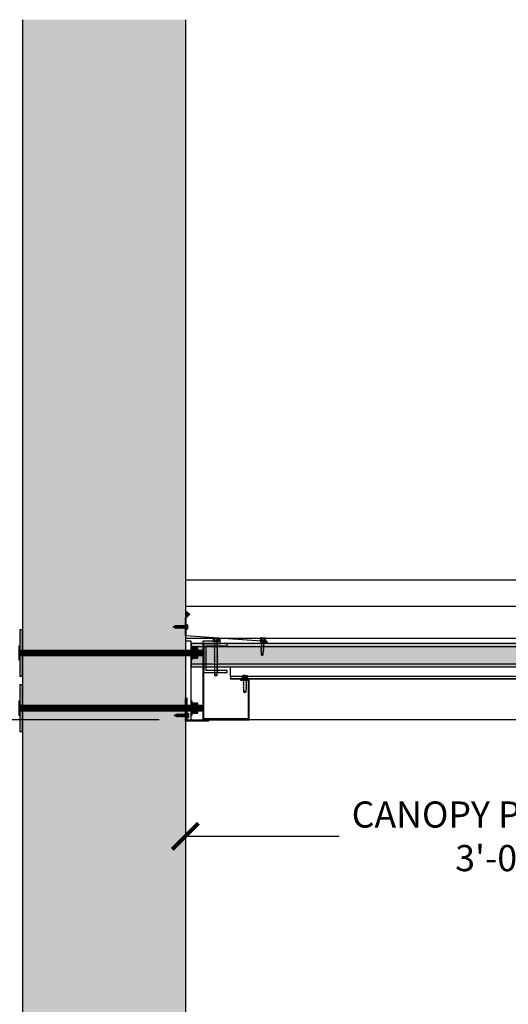
# Model space of a CAD drawing. Units: inches. Extents: x 4032 to 5194, y -10164 to -8580.
# Drawn here: x 4110 to 4152, y -10030 to -9946 of the extents above; entities that cross this region are included whole.
import ezdxf

# ---------------------------------------------------------------- set-up
doc = ezdxf.new("R2010")
doc.units = ezdxf.units.IN
doc.header["$LTSCALE"] = 12
doc.header["$MEASUREMENT"] = 0
for name, color, linetype in [('CANOPY1', 1, 'Continuous'), ('CANOPY252', 252, 'Continuous'), ('CANOPY6', 6, 'Continuous'), ('CANOPY7', 7, 'Continuous'), ('DIM3', 3, 'Continuous'), ('EXISTING250', 250, 'Continuous'), ('EXISTING254', 254, 'Continuous'), ('FASTENER6', 6, 'Continuous'), ('MASK188', 188, 'Continuous')]:
    doc.layers.add(name, color=color, linetype=linetype)
doc.styles.add('TVM', font='trebuc.ttf')
doc.dimstyles.new('TVM', dxfattribs={"dimscale": 96, "dimtxt": 0.09375, "dimasz": 0.09375, "dimexe": 0.09375, "dimexo": 0.09375, "dimgap": 0.015625, "dimtad": 0, "dimdec": 3, "dimzin": 3, "dimdsep": 46, "dimlunit": 4, "dimtxsty": 'TVM', "dimblk": 'ARCHTICK', "dimcen": 0, "dimclrd": 256, "dimclre": 256, "dimclrt": 256, "dimadec": 1, "dimazin": 0, "dimtfac": 1, "dimtdec": 3, "dimtofl": 0, "dimtmove": 0, "dimatfit": 3, "dimfxl": 1, "dimtfill": 1, "dimfrac": 1, "dimtolj": 1, "dimtzin": 0, "dimlwd": -1, "dimlwe": -1, "dimarcsym": 0})

# ---------------------------------------------------------------- blocks, each defined once
blk = doc.blocks.new('_ArchTick')
at = {"color": 0, "linetype": 'ByBlock', "const_width": 0.15}
blk.add_lwpolyline([(-0.5, -0.5), (0.5, 0.5)], dxfattribs=at)
blk = doc.blocks.new('*D21')
at = {"layer": 'Defpoints', "color": 0, "transparency": 16777216}
for p in [(3491.916, -12126.755), (3516.457, -12126.755), (3492.297, -12222.755)]:
    blk.add_point(p, dxfattribs=at)
at = {"layer": 'DIM3', "transparency": 16777216}
for p, q in [((3514.207, -12126.755), (3489.666, -12126.755)), ((3491.916, -12126.755), (3491.916, -12132.428)), ((3491.916, -12222.755), (3491.916, -12217.083)), ((3490.047, -12222.755), (3489.666, -12222.755))]:
    blk.add_line(p, q, dxfattribs=at)
at = {"layer": 'DIM3', "transparency": 16777216, "xscale": 2.25, "yscale": 2.25, "zscale": 2.25}
for p, rotation in [((3491.916, -12126.755), 90), ((3491.916, -12222.755), 270)]:
    blk.add_blockref('_ArchTick', p, dxfattribs=dict(at, rotation=rotation))
at = {"layer": 'DIM3', "transparency": 16777216, "insert": (3491.916, -12174.755), "char_height": 2.25, "attachment_point": 5, "rotation": 90, "style": 'TVM', "bg_fill": 3, "box_fill_scale": 1.25, "bg_fill_color": 256, "bg_fill_true_color": 13158600, "bg_fill_transparency": 0}
blk.add_mtext('\\A1;CANOPY HEIGHT BOTTOM OF FASCIA ABOVE FINISHED FLOOR', dxfattribs=at)
blk = doc.blocks.new('*D22')
at = {"layer": 'Defpoints', "color": 0, "transparency": 16777216}
for p in [(3516.457, -12126.755), (3576.457, -12126.755), (3576.457, -12136.779)]:
    blk.add_point(p, dxfattribs=at)
at = {"layer": 'DIM3', "transparency": 16777216}
for p, q in [((3516.457, -12129.005), (3516.457, -12139.029)), ((3576.457, -12129.005), (3576.457, -12139.029)), ((3516.457, -12136.779), (3531.48, -12136.779)), ((3576.457, -12136.779), (3561.435, -12136.779))]:
    blk.add_line(p, q, dxfattribs=at)
at = {"layer": 'DIM3', "transparency": 16777216, "xscale": 2.25, "yscale": 2.25, "zscale": 2.25, "rotation": 180}
blk.add_blockref('_ArchTick', (3516.457, -12136.779), dxfattribs=at)
at = {"layer": 'DIM3', "transparency": 16777216, "xscale": 2.25, "yscale": 2.25, "zscale": 2.25}
blk.add_blockref('_ArchTick', (3576.457, -12136.779), dxfattribs=at)
at = {"layer": 'DIM3', "transparency": 16777216, "insert": (3546.457, -12136.779), "char_height": 2.25, "attachment_point": 5, "style": 'TVM', "bg_fill": 3, "box_fill_scale": 1.25, "bg_fill_color": 256, "bg_fill_true_color": 13158600, "bg_fill_transparency": 0}
blk.add_mtext('\\A1;CANOPY PROJECTION \\P3\'-0" MAX', dxfattribs=at)
blk = doc.blocks.new('*U8')
at = {"ltscale": 0.02}
for p, q in [((-0.26, 0.035), (-0.26, 0.005)), ((0, 0.035), (-0.26, 0.035)), ((-0.26, 0.005), (0, 0.005)), ((-0.255, 0.04), (0, 0.04)), ((0, 0), (-0.255, 0)), ((-0.188, 0.24), (-0.214, 0.228)), ((-0.214, 0.228), (-0.214, 0.04)), ((-0.212, 0.229), (-0.212, 0.04)), ((-0.162, 0.24), (-0.188, 0.24)), ((0, 0.24), (-0.162, 0.24)), ((-0.113, 0.04), (-0.113, 0.229)), ((-0.1, 0.229), (-0.1, 0.04)), ((0, 0.24), (0.162, 0.24)), ((0, 0.04), (0.255, 0.04)), ((0.26, 0.035), (0, 0.035)), ((0, 0.005), (0.26, 0.005)), ((0.255, 0), (0, 0)), ((0.1, 0.04), (0.1, 0.229)), ((0.113, 0.229), (0.113, 0.04)), ((0.188, 0.24), (0.162, 0.24)), ((0.214, 0.228), (0.188, 0.24)), ((0.212, 0.04), (0.212, 0.229)), ((0.214, 0.04), (0.214, 0.228)), ((0.26, 0.005), (0.26, 0.035))]:
    blk.add_line(p, q, dxfattribs=at)
at = {"ltscale": 0.02, "flags": 128}
for points in [[(-0.214, 0.228), (-0.214, 0.228), (-0.213, 0.228), (-0.212, 0.229)], [(-0.162, 0.24), (-0.188, 0.237), (-0.212, 0.229)], [(-0.113, 0.229), (-0.137, 0.237), (-0.162, 0.24)], [(0.162, 0.24), (0.137, 0.237), (0.113, 0.229)], [(0.212, 0.229), (0.188, 0.237), (0.162, 0.24)], [(0.212, 0.229), (0.214, 0.228), (0.214, 0.228)]]:
    blk.add_lwpolyline(points, dxfattribs=at)
at = {"ltscale": 0.007812}
blk.add_lwpolyline([(-0.088, 0), (-0.087, -0.001), (-0.087, -0.017), (-0.104, -0.027), (-0.125, -0.039), (-0.125, -0.05), (-0.087, -0.072), (-0.087, -0.088), (-0.125, -0.111), (-0.125, -0.121), (-0.087, -0.143), (-0.087, -0.16), (-0.125, -0.182), (-0.125, -0.193), (-0.087, -0.215), (-0.087, -0.231), (-0.125, -0.253), (-0.125, -0.264), (-0.087, -0.286), (-0.087, -0.302), (-0.125, -0.325), (-0.125, -0.335), (-0.087, -0.358), (-0.087, -0.374), (-0.125, -0.396), (-0.125, -0.407), (-0.087, -0.429), (-0.087, -0.445), (-0.125, -0.468), (-0.125, -0.478), (-0.087, -0.501), (-0.087, -0.517), (-0.125, -0.539), (-0.125, -0.55), (-0.087, -0.572), (-0.087, -0.588), (-0.125, -0.611), (-0.125, -0.621), (-0.087, -0.643), (-0.087, -0.66, -0.003061), (-0.125, -0.682), (-0.125, -0.693), (-0.087, -0.715), (-0.087, -0.731), (-0.125, -0.753), (-0.125, -0.764), (-0.087, -0.786), (-0.087, -0.802), (-0.125, -0.825), (-0.125, -0.835), (-0.087, -0.858), (-0.087, -0.874), (-0.125, -0.896), (-0.125, -0.899), (-0.108, -0.916), (-0.103, -0.92), (-0.087, -0.929), (-0.087, -1.189), (0, -1.25), (0.087, -1.189), (0.087, -0.937), (0.104, -0.92), (0.087, -0.91), (0.087, -0.893), (0.125, -0.871), (0.125, -0.861), (0.087, -0.838), (0.087, -0.822), (0.125, -0.8), (0.125, -0.789), (0.087, -0.767), (0.087, -0.751), (0.125, -0.728), (0.125, -0.718), (0.087, -0.695), (0.087, -0.679), (0.125, -0.657), (0.125, -0.646), (0.087, -0.624), (0.087, -0.608), (0.125, -0.585), (0.125, -0.575), (0.087, -0.552), (0.087, -0.536), (0.125, -0.514), (0.125, -0.503), (0.087, -0.481), (0.087, -0.465), (0.125, -0.442), (0.125, -0.432), (0.087, -0.41), (0.087, -0.393), (0.125, -0.371), (0.125, -0.361), (0.087, -0.338), (0.087, -0.322), (0.125, -0.3), (0.125, -0.289), (0.087, -0.267), (0.087, -0.251), (0.125, -0.228), (0.125, -0.218), (0.087, -0.195), (0.087, -0.179), (0.125, -0.157), (0.125, -0.146), (0.087, -0.124), (0.087, -0.108), (0.125, -0.085), (0.125, -0.075), (0.087, -0.052), (0.087, -0.036), (0.104, -0.026), (0.125, -0.014), (0.125, -0.003), (0.118, 0)], format="xyb", dxfattribs=at)
for points in [[(-0.087, -1.189), (0.029, -1.189), (0.003, -1.239), (0.087, -1.189)], [(0.029, -1.189), (0.087, -0.937)]]:
    blk.add_lwpolyline(points, dxfattribs=at)
at = {"ltscale": 0.02}
for centre, radius, start, end in [((-0.255, 0.035), 0.005, 90, 180), ((-0.255, 0.005), 0.005, 180, 270), ((-0.106, 0.253), 0.0252, 255.05673, 284.94327), ((0.004, -0.23), 0.47, 90.50572, 102.7456), ((-0.003, -0.221), 0.461, 77.13293, 89.61576), ((0.106, 0.25), 0.0223, 253.09589, 286.90411), ((0.255, 0.035), 0.005, 0, 90), ((0.255, 0.005), 0.005, 270, 0)]:
    blk.add_arc(centre, radius, start, end, dxfattribs=at)
blk = doc.blocks.new('TAPCON')
for p, q in [((0.19, 0.036), (-0.19, 0.036)), ((0.19, 0), (-0.19, 0)), ((-0.175, 0.036), (-0.175, 0.155)), ((0.132, 0.185), (-0.132, 0.185)), ((-0.087, 0.036), (-0.087, 0.155)), ((-0.087, -0.114), (-0.087, 0)), ((0.087, 0.036), (0.087, 0.155)), ((0.175, 0.036), (0.175, 0.155)), ((0.126, -0.136), (-0.126, -0.181)), ((-0.082, -0.167), (-0.126, -0.181)), ((-0.126, -0.181), (-0.082, -0.195)), ((0.126, -0.261), (-0.126, -0.306)), ((-0.082, -0.292), (-0.126, -0.306)), ((-0.126, -0.306), (-0.082, -0.32)), ((0.126, -0.386), (-0.126, -0.431)), ((-0.082, -0.417), (-0.126, -0.431)), ((-0.126, -0.431), (-0.082, -0.445)), ((0.126, -0.511), (-0.126, -0.556)), ((-0.082, -0.542), (-0.126, -0.556)), ((-0.126, -0.556), (-0.082, -0.57)), ((0.126, -0.636), (-0.126, -0.681)), ((-0.082, -0.667), (-0.126, -0.681)), ((-0.126, -0.681), (-0.082, -0.695)), ((0.126, -0.761), (-0.126, -0.806)), ((-0.082, -0.792), (-0.126, -0.806)), ((-0.126, -0.806), (-0.082, -0.82)), ((0.087, -0.069), (-0.102, -0.118)), ((0.102, -0.074), (-0.102, -0.118)), ((-0.102, -0.118), (-0.082, -0.125)), ((0.102, -0.199), (-0.102, -0.243)), ((-0.082, -0.237), (-0.102, -0.243)), ((-0.102, -0.243), (-0.082, -0.25)), ((0.102, -0.324), (-0.102, -0.368)), ((-0.082, -0.362), (-0.102, -0.368)), ((-0.102, -0.368), (-0.082, -0.375)), ((0.102, -0.449), (-0.102, -0.493)), ((-0.082, -0.487), (-0.102, -0.493)), ((-0.102, -0.493), (-0.082, -0.5)), ((0.102, -0.574), (-0.102, -0.618)), ((-0.082, -0.612), (-0.102, -0.618)), ((-0.102, -0.618), (-0.082, -0.625)), ((0.102, -0.699), (-0.102, -0.743)), ((-0.082, -0.737), (-0.102, -0.743)), ((-0.102, -0.743), (-0.082, -0.75)), ((0.102, -0.824), (-0.102, -0.868)), ((-0.087, -0.114), (-0.086, -0.114)), ((0.082, -0.08), (-0.082, -0.125)), ((0.082, -0.122), (-0.082, -0.167)), ((-0.082, -0.125), (-0.082, -0.167)), ((0.082, -0.15), (-0.082, -0.195)), ((0.082, -0.192), (-0.082, -0.237)), ((-0.082, -0.195), (-0.082, -0.237)), ((0.082, -0.205), (-0.082, -0.25)), ((0.082, -0.247), (-0.082, -0.292)), ((-0.082, -0.25), (-0.082, -0.292)), ((0.082, -0.275), (-0.082, -0.32)), ((0.082, -0.317), (-0.082, -0.362)), ((-0.082, -0.32), (-0.082, -0.362)), ((0.082, -0.33), (-0.082, -0.375)), ((0.082, -0.374), (-0.082, -0.417)), ((-0.082, -0.375), (-0.082, -0.417)), ((0.082, -0.4), (-0.082, -0.445)), ((0.082, -0.442), (-0.082, -0.487)), ((-0.082, -0.445), (-0.082, -0.487)), ((0.082, -0.455), (-0.082, -0.5)), ((0.082, -0.497), (-0.082, -0.542)), ((-0.082, -0.5), (-0.082, -0.542)), ((0.082, -0.525), (-0.082, -0.57)), ((0.082, -0.567), (-0.082, -0.612)), ((-0.082, -0.57), (-0.082, -0.612)), ((0.082, -0.58), (-0.082, -0.625)), ((0.082, -0.622), (-0.082, -0.667)), ((-0.082, -0.625), (-0.082, -0.667)), ((0.082, -0.65), (-0.082, -0.695)), ((0.082, -0.692), (-0.082, -0.737)), ((-0.082, -0.695), (-0.082, -0.737)), ((0.082, -0.705), (-0.082, -0.75)), ((0.082, -0.747), (-0.082, -0.792)), ((-0.082, -0.75), (-0.082, -0.792)), ((0.082, -0.775), (-0.082, -0.82)), ((0.082, -0.817), (-0.082, -0.862)), ((-0.082, -0.82), (-0.082, -0.862)), ((0.082, -0.83), (-0.082, -0.875)), ((0.082, -0.08), (0.102, -0.074)), ((0.082, -0.08), (0.082, -0.122)), ((0.126, -0.136), (0.082, -0.122)), ((0.082, -0.15), (0.126, -0.136)), ((0.082, -0.15), (0.082, -0.192)), ((0.102, -0.199), (0.082, -0.192)), ((0.082, -0.205), (0.102, -0.199)), ((0.082, -0.205), (0.082, -0.247)), ((0.126, -0.261), (0.082, -0.247)), ((0.082, -0.275), (0.126, -0.261)), ((0.082, -0.275), (0.082, -0.317)), ((0.102, -0.324), (0.082, -0.317)), ((0.082, -0.33), (0.102, -0.324)), ((0.082, -0.33), (0.082, -0.372)), ((0.126, -0.386), (0.082, -0.372)), ((0.082, -0.4), (0.126, -0.386)), ((0.082, -0.4), (0.082, -0.442)), ((0.102, -0.449), (0.082, -0.442)), ((0.082, -0.455), (0.102, -0.449)), ((0.082, -0.455), (0.082, -0.497)), ((0.126, -0.511), (0.082, -0.497)), ((0.082, -0.525), (0.126, -0.511)), ((0.082, -0.525), (0.082, -0.567)), ((0.102, -0.574), (0.082, -0.567)), ((0.082, -0.58), (0.102, -0.574)), ((0.082, -0.58), (0.082, -0.622)), ((0.126, -0.636), (0.082, -0.622)), ((0.082, -0.65), (0.126, -0.636)), ((0.082, -0.65), (0.082, -0.692)), ((0.102, -0.699), (0.082, -0.692)), ((0.082, -0.705), (0.102, -0.699)), ((0.082, -0.705), (0.082, -0.747)), ((0.126, -0.761), (0.082, -0.747)), ((0.082, -0.775), (0.126, -0.761)), ((0.082, -0.775), (0.082, -0.817)), ((0.102, -0.824), (0.082, -0.817)), ((0.082, -0.83), (0.102, -0.824)), ((0.082, -0.83), (0.082, -0.872)), ((0.087, -0.001), (0.087, -0.069)), ((0.102, -0.074), (0.087, -0.069)), ((-0.082, -0.862), (-0.102, -0.868)), ((-0.102, -0.868), (-0.082, -0.875)), ((-0.082, -0.875), (-0.082, -0.897)), ((-0.082, -0.897), (-0.006, -1.082)), ((0.082, -0.872), (-0.075, -0.915)), ((0.126, -0.886), (-0.072, -0.921)), ((0.081, -0.901), (-0.072, -0.921)), ((0.081, -0.901), (0.006, -1.082)), ((0.081, -0.901), (0.126, -0.886)), ((0.126, -0.886), (0.082, -0.872))]:
    blk.add_line(p, q)
for centre, radius, start, end in [((-0.19, 0.018), 0.018, 90, 270), ((-0.131, 0.138), 0.0469, 21.12083, 158.87917), ((0, 0.042), 0.143, 52.15071, 127.84928), ((0.131, 0.138), 0.0469, 21.12083, 158.87917), ((0.19, 0.018), 0.018, 270, 90), ((0, -1.079), 0.00648, 209.18636, 330.81364)]:
    blk.add_arc(centre, radius, start, end)
blk = doc.blocks.new('*U7')
at = {"ltscale": 0.02}
for p, q in [((-0.26, 0.035), (-0.26, 0.005)), ((0, 0.035), (-0.26, 0.035)), ((-0.26, 0.005), (0, 0.005)), ((-0.255, 0.04), (0, 0.04)), ((0, 0), (-0.255, 0)), ((-0.188, 0.24), (-0.214, 0.228)), ((-0.214, 0.228), (-0.214, 0.04)), ((-0.212, 0.229), (-0.212, 0.04)), ((-0.162, 0.24), (-0.188, 0.24)), ((0, 0.24), (-0.162, 0.24)), ((-0.113, 0.04), (-0.113, 0.229)), ((-0.1, 0.229), (-0.1, 0.04)), ((0, 0.24), (0.162, 0.24)), ((0, 0.04), (0.255, 0.04)), ((0.26, 0.035), (0, 0.035)), ((0, 0.005), (0.26, 0.005)), ((0.255, 0), (0, 0)), ((0.1, 0.04), (0.1, 0.229)), ((0.113, 0.229), (0.113, 0.04)), ((0.188, 0.24), (0.162, 0.24)), ((0.214, 0.228), (0.188, 0.24)), ((0.212, 0.04), (0.212, 0.229)), ((0.214, 0.04), (0.214, 0.228)), ((0.26, 0.005), (0.26, 0.035))]:
    blk.add_line(p, q, dxfattribs=at)
at = {"ltscale": 0.02, "flags": 128}
for points in [[(-0.214, 0.228), (-0.214, 0.228), (-0.213, 0.228), (-0.212, 0.229)], [(-0.162, 0.24), (-0.188, 0.237), (-0.212, 0.229)], [(-0.113, 0.229), (-0.137, 0.237), (-0.162, 0.24)], [(0.162, 0.24), (0.137, 0.237), (0.113, 0.229)], [(0.212, 0.229), (0.188, 0.237), (0.162, 0.24)], [(0.212, 0.229), (0.214, 0.228), (0.214, 0.228)]]:
    blk.add_lwpolyline(points, dxfattribs=at)
at = {"ltscale": 0.007812}
blk.add_lwpolyline([(-0.118, 0), (-0.125, -0.004), (-0.125, -0.015), (-0.087, -0.037), (-0.087, -0.053), (-0.104, -0.063), (-0.125, -0.075), (-0.125, -0.086), (-0.087, -0.108), (-0.087, -0.124), (-0.104, -0.135), (-0.125, -0.147), (-0.125, -0.157), (-0.087, -0.18), (-0.087, -0.196), (-0.104, -0.206), (-0.125, -0.218), (-0.125, -0.229), (-0.087, -0.251), (-0.087, -0.267), (-0.104, -0.277), (-0.125, -0.29), (-0.125, -0.3), (-0.087, -0.323), (-0.087, -0.339), (-0.104, -0.349), (-0.125, -0.361), (-0.125, -0.372), (-0.087, -0.394), (-0.087, -0.41), (-0.104, -0.42), (-0.125, -0.433), (-0.125, -0.443), (-0.087, -0.465), (-0.087, -0.481), (-0.104, -0.492), (-0.125, -0.504), (-0.125, -0.514), (-0.087, -0.537), (-0.087, -0.553), (-0.104, -0.563), (-0.125, -0.575), (-0.125, -0.586), (-0.087, -0.608), (-0.087, -0.624), (-0.104, -0.634), (-0.125, -0.647), (-0.125, -0.657), (-0.087, -0.68), (-0.087, -0.696), (-0.104, -0.706), (-0.125, -0.718), (-0.125, -0.729), (-0.087, -0.751), (-0.087, -0.767), (-0.104, -0.777), (-0.125, -0.789), (-0.125, -0.8), (-0.087, -0.822), (-0.087, -0.838), (-0.125, -0.861), (-0.125, -0.871), (-0.087, -0.894), (-0.087, -0.91), (-0.125, -0.932), (-0.125, -0.943), (-0.087, -0.965), (-0.087, -0.981), (-0.125, -1.004), (-0.125, -1.014), (-0.087, -1.037), (-0.087, -1.053), (-0.104, -1.063), (-0.125, -1.075), (-0.125, -1.086), (-0.087, -1.108), (-0.087, -1.124), (-0.104, -1.134), (-0.125, -1.147), (-0.125, -1.157), (-0.087, -1.179), (-0.087, -1.196), (-0.104, -1.206), (-0.125, -1.218), (-0.125, -1.228), (-0.087, -1.251), (-0.087, -1.267), (-0.104, -1.277), (-0.125, -1.289), (-0.125, -1.3), (-0.087, -1.322), (-0.087, -1.338), (-0.104, -1.349), (-0.125, -1.361), (-0.125, -1.371), (-0.087, -1.394), (-0.087, -1.41), (-0.104, -1.42), (-0.125, -1.432), (-0.125, -1.443), (-0.087, -1.465), (-0.087, -1.481), (-0.104, -1.491), (-0.125, -1.504), (-0.125, -1.514), (-0.087, -1.537), (-0.087, -1.553), (-0.104, -1.563), (-0.125, -1.575), (-0.125, -1.585), (-0.087, -1.608), (-0.087, -1.624), (-0.104, -1.634), (-0.125, -1.646), (-0.125, -1.657), (-0.087, -1.679), (-0.087, -1.695), (-0.104, -1.706), (-0.125, -1.718), (-0.125, -1.728), (-0.087, -1.751), (-0.087, -1.767), (-0.104, -1.777), (-0.125, -1.789), (-0.125, -1.8), (-0.087, -1.822), (-0.087, -1.838), (-0.125, -1.861), (-0.125, -1.871), (-0.087, -1.893), (-0.087, -1.91), (-0.125, -1.932), (-0.125, -1.943), (-0.087, -1.965), (-0.087, -1.981), (-0.125, -2.003), (-0.125, -2.014), (-0.087, -2.036), (-0.087, -2.052), (-0.125, -2.075), (-0.125, -2.085), (-0.087, -2.108), (-0.087, -2.124), (-0.125, -2.146), (-0.125, -2.157), (-0.087, -2.179), (-0.087, -2.195), (-0.125, -2.218), (-0.125, -2.228), (-0.087, -2.251), (-0.087, -2.267), (-0.125, -2.289), (-0.125, -2.3), (-0.087, -2.322), (-0.087, -2.338), (-0.125, -2.361), (-0.125, -2.371), (-0.087, -2.393), (-0.087, -2.41, -0.003061), (-0.125, -2.432), (-0.125, -2.443), (-0.087, -2.465), (-0.087, -2.481), (-0.125, -2.503), (-0.125, -2.514), (-0.087, -2.536), (-0.087, -2.552), (-0.125, -2.575), (-0.125, -2.585), (-0.087, -2.608), (-0.087, -2.624), (-0.125, -2.646), (-0.125, -2.649), (-0.108, -2.666), (-0.103, -2.67), (-0.087, -2.679), (-0.087, -2.939), (0, -3), (0.087, -2.939), (0.087, -2.687), (0.104, -2.67), (0.087, -2.66), (0.087, -2.643), (0.125, -2.621), (0.125, -2.611), (0.087, -2.588), (0.087, -2.572), (0.125, -2.55), (0.125, -2.539), (0.087, -2.517), (0.087, -2.501), (0.125, -2.478), (0.125, -2.468), (0.087, -2.445), (0.087, -2.429), (0.125, -2.407), (0.125, -2.396), (0.087, -2.374), (0.087, -2.358), (0.125, -2.335), (0.125, -2.325), (0.087, -2.302), (0.087, -2.286), (0.125, -2.264), (0.125, -2.253), (0.087, -2.231), (0.087, -2.215), (0.125, -2.192), (0.125, -2.182), (0.087, -2.16), (0.087, -2.143), (0.125, -2.121), (0.125, -2.111), (0.087, -2.088), (0.087, -2.072), (0.125, -2.05), (0.125, -2.039), (0.087, -2.017), (0.087, -2.001), (0.125, -1.978), (0.125, -1.968), (0.087, -1.945), (0.087, -1.929), (0.125, -1.907), (0.125, -1.896), (0.087, -1.874), (0.087, -1.858), (0.125, -1.835), (0.125, -1.825), (0.087, -1.802), (0.087, -1.786), (0.104, -1.776), (0.125, -1.764), (0.125, -1.753), (0.087, -1.731), (0.087, -1.715), (0.104, -1.705), (0.125, -1.693), (0.125, -1.682), (0.087, -1.66), (0.087, -1.644), (0.104, -1.633), (0.125, -1.621), (0.125, -1.611), (0.087, -1.588), (0.087, -1.572), (0.104, -1.562), (0.125, -1.55), (0.125, -1.539), (0.087, -1.517), (0.087, -1.501), (0.104, -1.491), (0.125, -1.478), (0.125, -1.468), (0.087, -1.445), (0.087, -1.429), (0.104, -1.419), (0.125, -1.407), (0.125, -1.396), (0.087, -1.374), (0.087, -1.358), (0.104, -1.348), (0.125, -1.335), (0.125, -1.325), (0.087, -1.303), (0.087, -1.287), (0.104, -1.276), (0.125, -1.264), (0.125, -1.254), (0.087, -1.231), (0.087, -1.215), (0.104, -1.205), (0.125, -1.193), (0.125, -1.182), (0.087, -1.16), (0.087, -1.144), (0.104, -1.134), (0.125, -1.121), (0.125, -1.111), (0.087, -1.088), (0.087, -1.072), (0.104, -1.062), (0.125, -1.05), (0.125, -1.039), (0.087, -1.017), (0.087, -1.001), (0.125, -0.979), (0.125, -0.968), (0.087, -0.946), (0.087, -0.93), (0.125, -0.907), (0.125, -0.897), (0.087, -0.874), (0.087, -0.858), (0.125, -0.836), (0.125, -0.825), (0.087, -0.803), (0.087, -0.787), (0.104, -0.777), (0.125, -0.764), (0.125, -0.754), (0.087, -0.731), (0.087, -0.715), (0.104, -0.705), (0.125, -0.693), (0.125, -0.682), (0.087, -0.66), (0.087, -0.644), (0.104, -0.634), (0.125, -0.621), (0.125, -0.611), (0.087, -0.589), (0.087, -0.572), (0.104, -0.562), (0.125, -0.55), (0.125, -0.54), (0.087, -0.517), (0.087, -0.501), (0.104, -0.491), (0.125, -0.479), (0.125, -0.468), (0.087, -0.446), (0.087, -0.43), (0.104, -0.42), (0.125, -0.407), (0.125, -0.397), (0.087, -0.374), (0.087, -0.358), (0.104, -0.348), (0.125, -0.336), (0.125, -0.325), (0.087, -0.303), (0.087, -0.287), (0.104, -0.277), (0.125, -0.264), (0.125, -0.254), (0.087, -0.232), (0.087, -0.215), (0.104, -0.205), (0.125, -0.193), (0.125, -0.183), (0.087, -0.16), (0.087, -0.144), (0.104, -0.134), (0.125, -0.122), (0.125, -0.111), (0.087, -0.089), (0.087, -0.073), (0.104, -0.062), (0.125, -0.05), (0.125, -0.04), (0.087, -0.017), (0.087, -0.001), (0.089, 0)], format="xyb", dxfattribs=at)
for points in [[(-0.087, -2.939), (0.029, -2.939), (0.003, -2.989), (0.087, -2.939)], [(0.029, -2.939), (0.087, -2.687)]]:
    blk.add_lwpolyline(points, dxfattribs=at)
at = {"ltscale": 0.02}
for centre, radius, start, end in [((-0.255, 0.035), 0.005, 90, 180), ((-0.255, 0.005), 0.005, 180, 270), ((-0.106, 0.253), 0.0252, 255.05673, 284.94327), ((0.004, -0.23), 0.47, 90.50572, 102.7456), ((-0.003, -0.221), 0.461, 77.13293, 89.61576), ((0.106, 0.25), 0.0223, 253.09589, 286.90411), ((0.255, 0.035), 0.005, 0, 90), ((0.255, 0.005), 0.005, 270, 0)]:
    blk.add_arc(centre, radius, start, end, dxfattribs=at)

msp = doc.modelspace()

# ---------------------------------------------------------------- hatches: boundary and pattern name
at = {"layer": 'CANOPY6'}
h = msp.add_hatch(color=256, dxfattribs=at)
h.dxf.hatch_style = 1
h.paths.add_polyline_path([(4124.7895, -9996.7021), (4124.7162, -9996.6479), (4124.6338, -9996.5656), (4124.5742, -9996.5279), (4124.4449, -9996.4438), (4124.4449, -9997.0467)])
at = {"layer": 'EXISTING254'}
h = msp.add_hatch(color=256, dxfattribs=at)
h.dxf.hatch_style = 1
h.paths.add_polyline_path([(4124.4449, -10117.7914), (4110.4449, -10117.7914), (4110.4449, -9945.5636), (4124.4449, -9945.5636)])
at = {"layer": 'FASTENER6', "ltscale": 0.03125}
h = msp.add_hatch(dxfattribs=at)
h.set_pattern_fill('ANSI31', color=256, scale=0.25, angle=230)
h.set_pattern_definition([(275, (4112.552144, -10000.04145), (0.031131084, 0.00272362), [])])
h.paths.add_polyline_path([(4124.9449, -10000.2914), (4110.1949, -10000.2914), (4110.1949, -9999.7914), (4124.9449, -9999.7914)])
h = msp.add_hatch(dxfattribs=at)
h.set_pattern_fill('ANSI31', color=256, scale=0.25, angle=230)
h.set_pattern_definition([(275, (4121.152716, -10000.04145), (0.03113108, 0.00272362), [])])
edge = h.paths.add_edge_path()
edge.add_line((4125.8586, -10000.2914), (4125.523, -10000.2914))
edge.add_line((4125.523, -10000.2914), (4125.523, -10000.0417))
edge.add_arc((4124.4928, -10000.0414), 1.0302, 359.98416, 360.01584)
edge.add_line((4125.523, -10000.0412), (4125.523, -9999.7914))
edge.add_line((4125.523, -9999.7914), (4125.8586, -9999.7914))
edge.add_line((4125.8586, -9999.7914), (4125.8586, -10000.2914))
h = msp.add_hatch(dxfattribs=at)
h.set_pattern_fill('ANSI31', color=256, scale=0.25, angle=230)
h.set_pattern_definition([(275, (4121.152716, -10004.79145), (0.03113108, 0.00272362), [])])
edge = h.paths.add_edge_path()
edge.add_line((4125.8586, -10005.0414), (4125.523, -10005.0414))
edge.add_line((4125.523, -10005.0414), (4125.523, -10004.7917))
edge.add_arc((4124.4928, -10004.7914), 1.0302, 359.98416, 360.01584)
edge.add_line((4125.523, -10004.7912), (4125.523, -10004.5414))
edge.add_line((4125.523, -10004.5414), (4125.8586, -10004.5414))
edge.add_line((4125.8586, -10004.5414), (4125.8586, -10005.0414))
at = {"layer": 'MASK188'}
h = msp.add_hatch(color=256, dxfattribs=at)
h.dxf.hatch_style = 1
h.paths.add_polyline_path([(4110.4449, -9998.0414), (4110.1949, -9998.0414), (4110.1949, -10002.0414), (4110.4449, -10002.0414)])
h = msp.add_hatch(color=256, dxfattribs=at)
h.dxf.hatch_style = 1
h.paths.add_polyline_path([(4124.9449, -10001.2289), (4183.9449, -10001.2289), (4183.9449, -9999.2289), (4124.9449, -9999.2289)])
h = msp.add_hatch(color=256, dxfattribs=at)
h.dxf.hatch_style = 1
h.paths.add_polyline_path([(4110.1949, -10000.6664), (4110.148, -10000.6664), (4110.148, -9999.4164), (4110.1949, -9999.4164)])
h = msp.add_hatch(color=256, dxfattribs=at)
h.dxf.hatch_style = 1
h.paths.add_polyline_path([(4124.9449, -10000.2914), (4110.1949, -10000.2914), (4110.1949, -9999.7914), (4124.9449, -9999.7914)])
h = msp.add_hatch(color=256, dxfattribs=at)
h.dxf.hatch_style = 1
h.paths.add_polyline_path([(4124.9917, -10000.6664), (4124.9449, -10000.6664), (4124.9449, -9999.4164), (4124.9917, -9999.4164)])
h = msp.add_hatch(color=256, dxfattribs=at)
h.dxf.hatch_style = 1
h.paths.add_polyline_path([(4124.9917, -10000.6664), (4124.9449, -10000.6664), (4124.9449, -9999.4164), (4124.9917, -9999.4164)])
h = msp.add_hatch(color=256, dxfattribs=at)
h.dxf.hatch_style = 1
h.paths.add_polyline_path([(4124.9917, -9999.6352), (4125.0855, -9999.6352), (4125.0855, -10000.4477), (4124.9917, -10000.4477)])
h = msp.add_hatch(color=256, dxfattribs=at)
h.dxf.hatch_style = 1
h.paths.add_polyline_path([(4125.0855, -10000.4292), (4125.1154, -10000.481), (4125.4931, -10000.481), (4125.523, -10000.4292), (4125.523, -9999.6537), (4125.4931, -9999.6019), (4125.1154, -9999.6019), (4125.0855, -9999.6537)])
h = msp.add_hatch(color=256, dxfattribs=at)
h.dxf.hatch_style = 1
edge = h.paths.add_edge_path()
edge.add_line((4125.8586, -10000.2914), (4125.523, -10000.2914))
edge.add_line((4125.523, -10000.2914), (4125.523, -10000.0417))
edge.add_arc((4124.4928, -10000.0414), 1.0302, 359.98416, 360.01584)
edge.add_line((4125.523, -10000.0412), (4125.523, -9999.7914))
edge.add_line((4125.523, -9999.7914), (4125.8586, -9999.7914))
edge.add_line((4125.8586, -9999.7914), (4125.8586, -10000.2914))
h = msp.add_hatch(color=256, dxfattribs=at)
h.dxf.hatch_style = 1
h.paths.add_polyline_path([(4125.0855, -10005.1792), (4125.1154, -10005.231), (4125.4931, -10005.231), (4125.523, -10005.1792), (4125.523, -10004.4037), (4125.4931, -10004.3519), (4125.1154, -10004.3519), (4125.0855, -10004.4037)])
h = msp.add_hatch(color=256, dxfattribs=at)
h.dxf.hatch_style = 1
h.paths.add_polyline_path([(4124.9917, -10004.3852), (4125.0855, -10004.3852), (4125.0855, -10005.1977), (4124.9917, -10005.1977)])
h = msp.add_hatch(color=256, dxfattribs=at)
h.dxf.hatch_style = 1
edge = h.paths.add_edge_path()
edge.add_line((4125.8586, -10005.0414), (4125.523, -10005.0414))
edge.add_line((4125.523, -10005.0414), (4125.523, -10004.7917))
edge.add_arc((4124.4928, -10004.7914), 1.0302, 359.98416, 360.01584)
edge.add_line((4125.523, -10004.7912), (4125.523, -10004.5414))
edge.add_line((4125.523, -10004.5414), (4125.8586, -10004.5414))
edge.add_line((4125.8586, -10004.5414), (4125.8586, -10005.0414))

# ---------------------------------------------------------------- linework, layer by layer
at = {"layer": 'CANOPY1'}
for points in [[(4124.4449, -9998.5761), (4124.4449, -9997.0467), (4124.7895, -9996.7021), (4124.8121, -9996.7247), (4124.4769, -9997.0599), (4124.4769, -9998.5462)], [(4124.9449, -9999.4789), (4183.9449, -9999.4789)], [(4124.9449, -10000.9789), (4183.9449, -10000.9789)]]:
    msp.add_lwpolyline(points, dxfattribs=at)
msp.add_lwpolyline([(4124.4769, -9998.5462), (4131.3991, -9999.0197, -0.4137397), (4131.4572, -9999.0863, -0.4146876), (4131.3906, -9999.1445), (4130.9441, -9999.1139), (4130.9462, -9999.082), (4131.3928, -9999.1125, 0.4146876), (4131.4253, -9999.0841, 0.4137397), (4131.3969, -9999.0517), (4124.4449, -9998.5761)], format="xyb", dxfattribs=at)
for points in [[(4124.9449, -10001.2289), (4183.9449, -10001.2289), (4183.9449, -9999.2289), (4124.9449, -9999.2289)], [(4128.0389, -10001.5409), (4126.2269, -10001.5409), (4126.2269, -9999.4169), (4128.0389, -9999.4169), (4128.0389, -9999.2289), (4126.0389, -9999.2289), (4126.0389, -10001.7289), (4128.0389, -10001.7289)], [(4181.8199, -10002.2914), (4128.3199, -10002.2914), (4128.3199, -10002.2315), (4181.8199, -10002.2315)]]:
    msp.add_lwpolyline(points, close=True, dxfattribs=at)
at = {"layer": 'CANOPY252'}
for points in [[(4184.4449, -9993.7914), (4124.4449, -9993.7914)], [(4184.3199, -9996.0414), (4124.4449, -9996.0414)], [(4182.9449, -9998.7914), (4124.4449, -9998.7914)]]:
    msp.add_lwpolyline(points, dxfattribs=at)
at = {"layer": 'CANOPY6'}
msp.add_lwpolyline([(4124.7895, -9996.7021), (4124.7162, -9996.6479), (4124.6338, -9996.5656), (4124.5742, -9996.5279), (4124.4449, -9996.4438), (4124.4449, -9997.0467)], close=True, dxfattribs=at)
at = {"layer": 'CANOPY7'}
for points in [[(4128.3199, -10002.0796), (4128.3199, -10001.2289)], [(4181.8199, -10002.2315), (4181.8199, -10002.0796), (4181.8199, -10002.0796), (4128.3199, -10002.0796), (4128.3199, -10002.2315)]]:
    msp.add_lwpolyline(points, dxfattribs=at)
at = {"layer": 'EXISTING250'}
for points in [[(4110.4449, -9945.5636), (4110.4449, -10117.7914)], [(4124.4449, -9945.5636), (4124.4449, -10117.7914)]]:
    msp.add_lwpolyline(points, dxfattribs=at)
at = {"layer": 'FASTENER6', "ltscale": 0.03125}
for p, q in [((4125.0855, -9999.6989), (4125.0855, -9999.6992)), ((4125.0855, -10000.0411), (4125.0855, -10000.0418)), ((4125.4931, -9999.7951), (4125.1154, -9999.7951)), ((4125.1154, -9999.7951), (4125.4931, -9999.7951)), ((4125.523, -9999.6992), (4125.523, -9999.6988)), ((4125.523, -10000.0418), (4125.523, -10000.0411)), ((4125.0855, -10000.3837), (4125.0855, -10000.384)), ((4125.1154, -10000.2878), (4125.4931, -10000.2878)), ((4125.4931, -10000.2878), (4125.1154, -10000.2878)), ((4125.523, -10000.384), (4125.523, -10000.3837)), ((4125.0855, -10004.4489), (4125.0855, -10004.4492)), ((4125.0855, -10004.7911), (4125.0855, -10004.7918)), ((4125.0855, -10005.1337), (4125.0855, -10005.134)), ((4125.4931, -10004.5451), (4125.1154, -10004.5451)), ((4125.1154, -10004.5451), (4125.4931, -10004.5451)), ((4125.1154, -10005.0378), (4125.4931, -10005.0378)), ((4125.4931, -10005.0378), (4125.1154, -10005.0378)), ((4125.523, -10004.4492), (4125.523, -10004.4488)), ((4125.523, -10004.7918), (4125.523, -10004.7911)), ((4125.523, -10005.134), (4125.523, -10005.1337))]:
    msp.add_line(p, q, dxfattribs=at)
for points in [[(4110.4449, -9998.0414), (4110.1949, -9998.0414), (4110.1949, -10002.0414), (4110.4449, -10002.0414)], [(4110.1949, -10000.6664), (4110.148, -10000.6664), (4110.148, -9999.4164), (4110.1949, -9999.4164)], [(4124.9449, -10000.2914), (4110.1949, -10000.2914), (4110.1949, -9999.7914), (4124.9449, -9999.7914)], [(4124.9917, -10000.6664), (4124.9449, -10000.6664), (4124.9449, -9999.4164), (4124.9917, -9999.4164)], [(4125.0855, -10000.4292), (4125.1154, -10000.481), (4125.4931, -10000.481), (4125.523, -10000.4292), (4125.523, -9999.6537), (4125.4931, -9999.6019), (4125.1154, -9999.6019), (4125.0855, -9999.6537)], [(4125.0855, -10005.1792), (4125.1154, -10005.231), (4125.4931, -10005.231), (4125.523, -10005.1792), (4125.523, -10004.4037), (4125.4931, -10004.3519), (4125.1154, -10004.3519), (4125.0855, -10004.4037)]]:
    msp.add_lwpolyline(points, close=True, dxfattribs=at)
at = {"layer": 'FASTENER6'}
for points in [[(4124.9917, -9999.6352), (4125.0855, -9999.6352), (4125.0855, -10000.4477), (4124.9917, -10000.4477)], [(4124.9917, -10004.3852), (4125.0855, -10004.3852), (4125.0855, -10005.1977), (4124.9917, -10005.1977)]]:
    msp.add_lwpolyline(points, close=True, dxfattribs=at)
for points in [[(4125.0855, -10000.0102), (4124.9917, -10000.0727)], [(4125.0855, -10004.7602), (4124.9917, -10004.8227)]]:
    msp.add_lwpolyline(points, dxfattribs=at)
at = {"layer": 'FASTENER6', "ltscale": 0.03125}
for points in [[(4125.8586, -10000.2914), (4125.523, -10000.2914), (4125.523, -10000.0417, 0.0001382), (4125.523, -10000.0412), (4125.523, -9999.7914), (4125.8586, -9999.7914)], [(4125.8586, -10005.0414), (4125.523, -10005.0414), (4125.523, -10004.7917, 0.0001382), (4125.523, -10004.7912), (4125.523, -10004.5414), (4125.8586, -10004.5414)]]:
    msp.add_lwpolyline(points, format="xyb", close=True, dxfattribs=at)
for centre, radius, start, end in [((4125.2548, -9999.699), 0.1693, 150.06338, 179.947583), ((4125.2548, -9999.699), 0.1693, 150.06338, 179.947583), ((4125.2548, -9999.699), 0.1693, 180.052417, 214.565025), ((4125.2548, -9999.699), 0.1693, 180.052417, 214.56509), ((4126.1157, -10000.0414), 1.0302, 166.164807, 179.979853), ((4126.1157, -10000.0414), 1.0302, 166.164816, 179.979853), ((4126.1157, -10000.0414), 1.0302, 180.020147, 193.835192), ((4126.1157, -10000.0414), 1.0302, 180.020147, 193.835183), ((4125.3537, -9999.699), 0.1693, 325.434975, 359.939246), ((4125.3537, -9999.699), 0.1693, 325.434901, 359.939246), ((4124.4928, -10000.0414), 1.0302, 0.020147, 13.835193), ((4124.4928, -10000.0414), 1.0302, 0.020147, 13.835182), ((4124.4928, -10000.0414), 1.0302, 346.164806, 359.979853), ((4124.4928, -10000.0414), 1.0302, 346.164815, 359.979853), ((4125.3537, -9999.699), 0.1693, 0.060754, 29.924845), ((4125.3537, -9999.699), 0.1693, 0.060754, 29.924845), ((4125.2548, -10000.3839), 0.1693, 145.434982, 179.947583), ((4125.2548, -10000.3839), 0.1693, 145.434914, 179.947583), ((4125.2548, -10000.3839), 0.1693, 180.052417, 209.941884), ((4125.2548, -10000.3839), 0.1693, 180.052417, 209.941884), ((4125.3537, -10000.3839), 0.1693, 0.052419, 34.565025), ((4125.3537, -10000.3839), 0.1693, 0.052419, 34.565091), ((4125.3537, -10000.3839), 0.1693, 330.067176, 359.947581), ((4125.3537, -10000.3839), 0.1693, 330.067176, 359.947581), ((4125.2548, -10004.449), 0.1693, 150.06338, 179.947583), ((4125.2548, -10004.449), 0.1693, 150.06338, 179.947583), ((4125.2548, -10004.449), 0.1693, 180.052417, 214.565025), ((4125.2548, -10004.449), 0.1693, 180.052417, 214.56509), ((4126.1157, -10004.7914), 1.0302, 166.164807, 179.979853), ((4126.1157, -10004.7914), 1.0302, 166.164816, 179.979853), ((4126.1157, -10004.7914), 1.0302, 180.020147, 193.835192), ((4126.1157, -10004.7914), 1.0302, 180.020147, 193.835183), ((4125.2548, -10005.1339), 0.1693, 145.434982, 179.947583), ((4125.2548, -10005.1339), 0.1693, 145.434914, 179.947583), ((4125.2548, -10005.1339), 0.1693, 180.052417, 209.941884), ((4125.2548, -10005.1339), 0.1693, 180.052417, 209.941884), ((4125.3537, -10004.449), 0.1693, 325.434975, 359.939246), ((4125.3537, -10004.449), 0.1693, 325.434901, 359.939246), ((4124.4928, -10004.7914), 1.0302, 0.020147, 13.835193), ((4124.4928, -10004.7914), 1.0302, 0.020147, 13.835182), ((4124.4928, -10004.7914), 1.0302, 346.164806, 359.979853), ((4124.4928, -10004.7914), 1.0302, 346.164815, 359.979853), ((4125.3537, -10005.1339), 0.1693, 0.052419, 34.565025), ((4125.3537, -10005.1339), 0.1693, 0.052419, 34.565091), ((4125.3537, -10004.449), 0.1693, 0.060754, 29.924845), ((4125.3537, -10004.449), 0.1693, 0.060754, 29.924845), ((4125.3537, -10005.1339), 0.1693, 330.067176, 359.947581), ((4125.3537, -10005.1339), 0.1693, 330.067176, 359.947581)]:
    msp.add_arc(centre, radius, start, end, dxfattribs=at)
for p in [(4125.3042, -10000.0418), (4125.3042, -10004.7918)]:
    msp.add_point(p, dxfattribs=at)

# ---------------------------------------------------------------- block references
at = {"layer": 'FASTENER6'}
for name, p, rotation in [('TAPCON', (4124.4769, -9997.8031), 270), ('*U8', (4131.1174, -9999.0005), 356.0866745075562)]:
    msp.add_blockref(name, p, dxfattribs=dict(at, rotation=rotation))
at = {"layer": 'FASTENER6', "xscale": -1}
for name, p in [('*U7', (4127.0699, -9999.0414)), ('*U8', (4129.5699, -10002.2315))]:
    msp.add_blockref(name, p, dxfattribs=at)

# ---------------------------------------------------------------- next in the draw order: dimensions: what is measured, and where the dimension line sits
at = {"layer": 'DIM3'}
dim = msp.add_linear_dim(base=(4099.9038, -10005.7914), p1=(4100.2844, -10101.7914), p2=(4124.4449, -10005.7914), angle=90, text='CANOPY HEIGHT BOTTOM OF FASCIA ABOVE FINISHED FLOOR', dimstyle='TVM', override={"dimscale": 24}, dxfattribs=at)
dim.commit()
dim.dimension.update_dxf_attribs({"geometry": '*D21', "text_midpoint": (4099.9038, -10053.7914), "insert": (607.9876, 2120.9639)})

# ---------------------------------------------------------------- next in the draw order: hatches: boundary and pattern name
at = {"layer": 'FASTENER6', "ltscale": 0.03125}
h = msp.add_hatch(dxfattribs=at)
h.set_pattern_fill('ANSI31', color=256, scale=0.25, angle=230)
h.set_pattern_definition([(275, (4112.552144, -10004.79145), (0.031131084, 0.00272362), [])])
h.paths.add_polyline_path([(4124.9449, -10005.0414), (4110.1949, -10005.0414), (4110.1949, -10004.5414), (4124.9449, -10004.5414)])
at = {"layer": 'MASK188'}
h = msp.add_hatch(color=256, dxfattribs=at)
h.dxf.hatch_style = 1
h.paths.add_polyline_path([(4110.4449, -10002.7914), (4110.1949, -10002.7914), (4110.1949, -10006.7914), (4110.4449, -10006.7914)])
h = msp.add_hatch(color=256, dxfattribs=at)
h.dxf.hatch_style = 1
h.paths.add_polyline_path([(4110.1949, -10005.4164), (4110.148, -10005.4164), (4110.148, -10004.1664), (4110.1949, -10004.1664)])
h = msp.add_hatch(color=256, dxfattribs=at)
h.dxf.hatch_style = 1
h.paths.add_polyline_path([(4124.9449, -10005.0414), (4110.1949, -10005.0414), (4110.1949, -10004.5414), (4124.9449, -10004.5414)])

# ---------------------------------------------------------------- next in the draw order: linework, layer by layer
at = {"layer": 'FASTENER6', "ltscale": 0.03125}
for points in [[(4110.4449, -10002.7914), (4110.1949, -10002.7914), (4110.1949, -10006.7914), (4110.4449, -10006.7914)], [(4110.1949, -10005.4164), (4110.148, -10005.4164), (4110.148, -10004.1664), (4110.1949, -10004.1664)], [(4124.9449, -10005.0414), (4110.1949, -10005.0414), (4110.1949, -10004.5414), (4124.9449, -10004.5414)]]:
    msp.add_lwpolyline(points, close=True, dxfattribs=at)

# ---------------------------------------------------------------- next in the draw order: dimensions: what is measured, and where the dimension line sits
at = {"layer": 'DIM3'}
dim = msp.add_linear_dim(base=(4184.4449, -10015.8152), p1=(4124.4449, -10005.7914), p2=(4184.4449, -10005.7914), text='CANOPY PROJECTION \\P3\'-0" MAX', dimstyle='TVM', override={"dimscale": 24}, dxfattribs=at)
dim.commit()
dim.dimension.update_dxf_attribs({"geometry": '*D22', "text_midpoint": (4154.4449, -10015.8152), "insert": (607.9876, 2120.9639)})

# ---------------------------------------------------------------- next in the draw order: hatches: boundary and pattern name
at = {"layer": 'MASK188'}
h = msp.add_hatch(color=256, dxfattribs=at)
h.dxf.hatch_style = 1
h.paths.add_polyline_path([(4124.9917, -10005.4164), (4124.9449, -10005.4164), (4124.9449, -10004.1664), (4124.9917, -10004.1664)])
h = msp.add_hatch(color=256, dxfattribs=at)
h.dxf.hatch_style = 1
h.paths.add_polyline_path([(4124.9917, -10005.4164), (4124.9449, -10005.4164), (4124.9449, -10004.1664), (4124.9917, -10004.1664)])

# ---------------------------------------------------------------- next in the draw order: linework, layer by layer
at = {"layer": 'CANOPY1'}
for points in [[(4124.4449, -10005.7914), (4124.9449, -10005.7914), (4124.9449, -9999.0414), (4124.4449, -9999.0414)], [(4127.3824, -9998.7914), (4127.3824, -9999.0414), (4125.9449, -9999.0414), (4125.9449, -10005.7914), (4129.9449, -10005.7914), (4129.9449, -10002.2914), (4129.1949, -10002.2914), (4129.1949, -10002.3854), (4129.8509, -10002.3854), (4129.8509, -10005.6974), (4126.0389, -10005.6974), (4126.0389, -9999.2289), (4127.4449, -9999.2289), (4127.4449, -9998.7914)], [(4124.5699, -10003.9164), (4124.5699, -10005.7914), (4126.4449, -10005.7914), (4126.4449, -10005.9164), (4124.4449, -10005.9164), (4124.4449, -10003.9164)]]:
    msp.add_lwpolyline(points, close=True, dxfattribs=at)
at = {"layer": 'CANOPY252'}
msp.add_lwpolyline([(4180.4449, -10005.7914), (4129.9449, -10005.7914)], dxfattribs=at)
at = {"layer": 'FASTENER6', "ltscale": 0.03125}
msp.add_lwpolyline([(4124.9917, -10005.4164), (4124.9449, -10005.4164), (4124.9449, -10004.1664), (4124.9917, -10004.1664)], close=True, dxfattribs=at)

# ---------------------------------------------------------------- next in the draw order: block references
at = {"layer": 'FASTENER6', "rotation": 270}
msp.add_blockref('TAPCON', (4124.5699, -10005.4151), dxfattribs=at)

doc.saveas('drawing.dxf')
